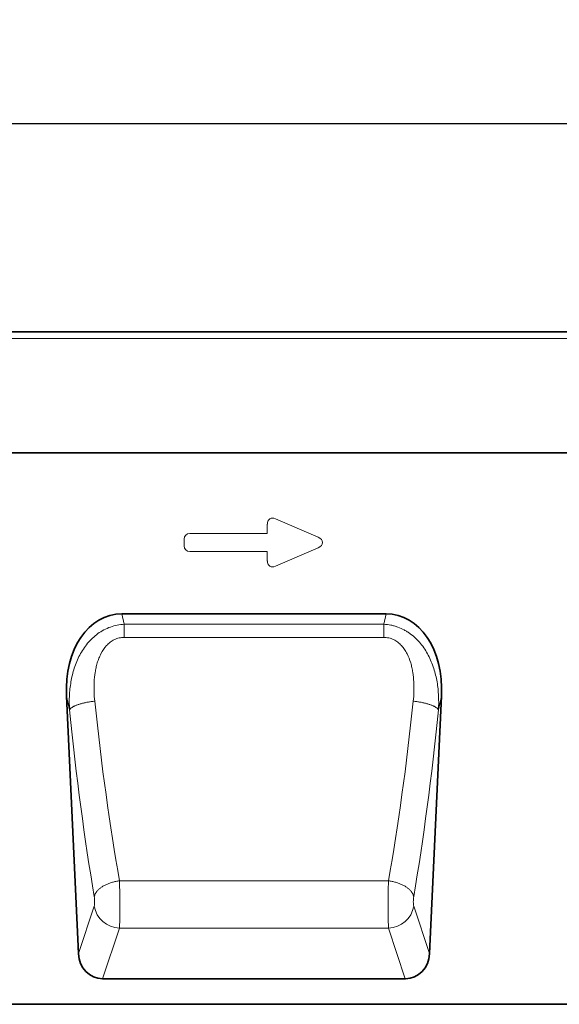
# Model space of a CAD drawing. Units: millimetres. Extents: x -654 to 1108, y -338 to 879.
# Drawn here: x 206 to 374, y 555 to 862 of the extents above; entities that cross this region are included whole.
import ezdxf

# ---------------------------------------------------------------- set-up
doc = ezdxf.new("R2010")
doc.units = ezdxf.units.MM
doc.linetypes.add('SLD-Durchgehend', pattern=[0])
for name, color, linetype, lineweight in [('133430', 7, 'Continuous', 25), ('DIMENSION', 3, 'Continuous', 25), ('TANGENT_EDGES', 4, 'Continuous', 25)]:
    doc.layers.add(name, color=color, linetype=linetype, lineweight=lineweight)
doc.styles.add('BEMSTIL', font='arial.ttf', dxfattribs={"width": 0.8})
doc.dimstyles.new('BEMASS$0', dxfattribs={"dimscale": 10, "dimtxt": 3.5, "dimasz": 3.5, "dimexe": 2, "dimexo": 0, "dimgap": 1, "dimtad": 1, "dimdec": 1, "dimtxsty": 'BEMSTIL', "dimcen": 3, "dimclrd": 3, "dimclre": 3, "dimclrt": 4, "dimadec": 0, "dimazin": 0, "dimtfac": 1, "dimtdec": 1, "dimtofl": 0, "dimtmove": 0, "dimatfit": 0, "dimfxl": 0, "dimtolj": 1, "dimlwd": -1, "dimlwe": -1, "dimarcsym": 0})

# ---------------------------------------------------------------- blocks, each defined once
blk = doc.blocks.new('*D32')
at = {"layer": 'Defpoints', "color": 0}
for p in [(1028.93, 829.66), (28.93, 739.66), (1028.93, 739.66)]:
    blk.add_point(p, dxfattribs=at)
at = {"layer": 'DIMENSION', "color": 3}
for p, q in [((28.93, 774.66), (28.93, 843.66)), ((1028.93, 774.66), (1028.93, 843.66)), ((53.43, 829.66), (1004.43, 829.66))]:
    blk.add_line(p, q, dxfattribs=at)
for points in [[(53.43, 833.74), (53.43, 825.57), (28.93, 829.66)], [(1004.43, 833.74), (1004.43, 825.57), (1028.93, 829.66)]]:
    blk.add_solid(points, dxfattribs=at)
at = {"layer": 'DIMENSION', "color": 4, "insert": (528.93, 861.67), "char_height": 24.5, "attachment_point": 2, "style": 'BEMSTIL'}
blk.add_mtext('\\A1;1000', dxfattribs=at)
blk = doc.blocks.new('1042808-M_B_FRONT VIEW')
at = {"layer": '133430', "linetype": 'SLD-Durchgehend', "lineweight": 35}
for p, q in [((4297.28, 1279.43), (3297.28, 1279.43)), ((4167.28, 1241.68), (3340.6, 1241.68)), ((3505.88, 1191.37), (3588.36, 1191.37)), ((3488.58, 1165.64), (3492.32, 1085.25)), ((3601.91, 1085.25), (3605.65, 1165.64)), ((3499.88, 1077.43), (3594.35, 1077.43)), ((4285.28, 1069.43), (3286.28, 1069.43))]:
    blk.add_line(p, q, dxfattribs=at)
for centre, major_axis, ratio, start_param, end_param in [((3509.03, 1163.08), (6.23, -27.95), 0.698472, 2.987031, 4.467294), ((3585.2, 1163.08), (6.23, 27.95), 0.698472, 4.957484, 6.437747), ((3500.41, 1086.26), (-2.81, -8.46), 0.897516, 5.117126, 6.572781), ((3593.83, 1086.26), (-2.81, 8.46), 0.897516, 2.851997, 4.307652)]:
    blk.add_ellipse(centre, major_axis=major_axis, ratio=ratio, start_param=start_param, end_param=end_param, dxfattribs=at)
at = {"layer": 'TANGENT_EDGES', "linetype": 'SLD-Durchgehend', "lineweight": 18}
for p, q in [((4297.28, 1277.31), (3297.28, 1277.31)), ((4167.28, 1241.68), (3340.6, 1241.68)), ((3553.81, 1221.08), (3567.14, 1215.3)), ((3551.28, 1216.48), (3551.28, 1219.41)), ((3525.28, 1212.62), (3525.28, 1214.66)), ((3527.09, 1216.48), (3551.28, 1216.48)), ((3567.14, 1211.98), (3553.81, 1206.2)), ((3551.28, 1210.8), (3527.09, 1210.8)), ((3551.28, 1207.86), (3551.28, 1210.8)), ((3505.88, 1191.37), (3506.61, 1188.09)), ((3587.63, 1188.09), (3588.36, 1191.37)), ((3506.61, 1188.09), (3587.63, 1188.09)), ((3506.61, 1184.02), (3506.61, 1188.09)), ((3587.63, 1184.02), (3587.63, 1188.09)), ((3587.63, 1184.02), (3506.61, 1184.02)), ((3489.54, 1161.35), (3488.58, 1165.64)), ((3605.65, 1165.64), (3604.7, 1161.35)), ((3505.13, 1107.98), (3589.11, 1107.98)), ((3492.32, 1085.25), (3497.26, 1100.11)), ((3596.98, 1100.11), (3601.91, 1085.25)), ((3505.13, 1093.22), (3499.88, 1077.43)), ((3505.13, 1093.22), (3589.11, 1093.22)), ((3594.35, 1077.43), (3589.11, 1093.22))]:
    blk.add_line(p, q, dxfattribs=at)
at = {"layer": 'TANGENT_EDGES', "linetype": 'SLD-Durchgehend', "lineweight": 18, "flags": 128}
for points in [[(3497.41, 1164.08), (3497.13, 1164.05), (3496.84, 1164.02), (3496.56, 1163.99), (3496.28, 1163.95), (3496, 1163.91), (3495.73, 1163.87), (3495.45, 1163.83), (3495.18, 1163.78), (3494.91, 1163.73), (3494.64, 1163.68), (3494.38, 1163.62), (3494.12, 1163.56), (3493.87, 1163.51), (3493.62, 1163.44), (3493.37, 1163.38), (3493.13, 1163.31), (3492.9, 1163.25), (3492.67, 1163.18), (3492.44, 1163.1), (3492.22, 1163.03), (3492.01, 1162.96), (3491.81, 1162.88), (3491.61, 1162.8), (3491.42, 1162.72), (3491.24, 1162.64), (3491.07, 1162.56), (3490.9, 1162.48), (3490.74, 1162.39), (3490.59, 1162.31), (3490.45, 1162.22), (3490.32, 1162.13), (3490.19, 1162.05), (3490.08, 1161.96), (3489.97, 1161.87), (3489.88, 1161.79), (3489.79, 1161.7), (3489.71, 1161.61), (3489.64, 1161.52), (3489.59, 1161.44), (3489.54, 1161.35)], [(3596.83, 1164.08), (3597.11, 1164.05), (3597.39, 1164.02), (3597.67, 1163.99), (3597.95, 1163.95), (3598.23, 1163.91), (3598.51, 1163.87), (3598.78, 1163.83), (3599.05, 1163.78), (3599.32, 1163.73), (3599.59, 1163.68), (3599.85, 1163.62), (3600.11, 1163.56), (3600.37, 1163.51), (3600.62, 1163.44), (3600.86, 1163.38), (3601.1, 1163.31), (3601.34, 1163.25), (3601.57, 1163.18), (3601.79, 1163.1), (3602.01, 1163.03), (3602.22, 1162.96), (3602.43, 1162.88), (3602.62, 1162.8), (3602.81, 1162.72), (3603, 1162.64), (3603.17, 1162.56), (3603.34, 1162.48), (3603.49, 1162.39), (3603.64, 1162.31), (3603.79, 1162.22), (3603.92, 1162.13), (3604.04, 1162.05), (3604.16, 1161.96), (3604.26, 1161.87), (3604.36, 1161.79), (3604.45, 1161.7), (3604.52, 1161.61), (3604.59, 1161.52), (3604.65, 1161.44), (3604.7, 1161.35)], [(3505.13, 1107.98), (3504.85, 1107.95), (3504.57, 1107.9), (3504.29, 1107.86), (3504.01, 1107.81), (3503.73, 1107.75), (3503.46, 1107.69), (3503.18, 1107.62), (3502.91, 1107.54), (3502.64, 1107.47), (3502.38, 1107.38), (3502.12, 1107.29), (3501.86, 1107.2), (3501.61, 1107.1), (3501.36, 1107), (3501.11, 1106.89), (3500.87, 1106.78), (3500.64, 1106.66), (3500.41, 1106.54), (3500.19, 1106.42), (3499.97, 1106.29), (3499.76, 1106.16), (3499.56, 1106.03), (3499.36, 1105.89), (3499.17, 1105.75), (3498.99, 1105.6), (3498.82, 1105.46), (3498.65, 1105.31), (3498.49, 1105.16), (3498.34, 1105), (3498.2, 1104.85), (3498.07, 1104.69), (3497.95, 1104.53), (3497.83, 1104.37), (3497.73, 1104.21), (3497.63, 1104.04), (3497.55, 1103.88), (3497.47, 1103.72), (3497.4, 1103.55), (3497.35, 1103.39), (3497.3, 1103.22), (3497.26, 1103.06)], [(3589.11, 1107.98), (3589.39, 1107.95), (3589.67, 1107.9), (3589.95, 1107.86), (3590.23, 1107.81), (3590.5, 1107.75), (3590.78, 1107.69), (3591.05, 1107.62), (3591.32, 1107.54), (3591.59, 1107.47), (3591.86, 1107.38), (3592.12, 1107.29), (3592.38, 1107.2), (3592.63, 1107.1), (3592.88, 1107), (3593.12, 1106.89), (3593.36, 1106.78), (3593.6, 1106.66), (3593.83, 1106.54), (3594.05, 1106.42), (3594.27, 1106.29), (3594.48, 1106.16), (3594.68, 1106.03), (3594.88, 1105.89), (3595.06, 1105.75), (3595.25, 1105.6), (3595.42, 1105.46), (3595.58, 1105.31), (3595.74, 1105.16), (3595.89, 1105), (3596.03, 1104.85), (3596.16, 1104.69), (3596.29, 1104.53), (3596.4, 1104.37), (3596.51, 1104.21), (3596.6, 1104.04), (3596.69, 1103.88), (3596.77, 1103.72), (3596.83, 1103.55), (3596.89, 1103.39), (3596.94, 1103.22), (3596.98, 1103.06)]]:
    blk.add_lwpolyline(points, dxfattribs=at)
at = {"layer": 'TANGENT_EDGES', "linetype": 'SLD-Durchgehend', "lineweight": 18}
for centre, start, end in [((3505.42, 1101.49), 189.6557, 267.9894), ((3588.82, 1101.49), 272.0106, 350.3443)]:
    blk.add_arc(centre, 8.28, start, end, dxfattribs=at)
for centre, major_axis, ratio, start_param, end_param in [((3553.49, 1218.81), (-1.44, 2.19), 0.762065, 5.423521, 7.142849), ((3527.49, 1214.27), (-1.69, 1.69), 0.834817, 5.587572, 6.978799), ((3565.43, 1213.64), (3.08, 0), 0.648828, 5.301225, 7.265146), ((3527.49, 1213.01), (-1.69, -1.69), 0.834817, 5.587572, 6.978799), ((3553.49, 1208.46), (-1.44, -2.19), 0.762065, 5.423521, 7.142849), ((3530.36, 1224.58), (-10.25, 204.73), 0.182972, 1.861648, 2.167579), ((3563.88, 1224.58), (10.25, 204.73), 0.182972, 4.115607, 4.421537), ((3522.49, 1224.22), (-10.22, 212.73), 0.176124, 1.862344, 2.168274), ((3571.75, 1224.22), (10.22, 212.73), 0.176124, 4.114911, 4.420841), ((3504.89, 1102.28), (-0.09, 10), 0.035301, 3.577596, 5.317999), ((3589.34, 1102.28), (0.09, 10), 0.035301, 0.965187, 2.705589), ((3497.02, 1101.92), (-0.1, 2), 0.176124, 3.569464, 5.309867), ((3597.21, 1101.92), (0.1, 2), 0.176124, 0.973318, 2.713721)]:
    blk.add_ellipse(centre, major_axis=major_axis, ratio=ratio, start_param=start_param, end_param=end_param, dxfattribs=at)
for points, knots in [([(3489.54, 1161.35), (3489.45, 1162.82), (3489.44, 1164.28), (3489.58, 1167.2), (3489.74, 1168.66), (3490.11, 1170.83), (3490.26, 1171.56), (3490.61, 1172.99), (3490.81, 1173.7), (3491.26, 1175.1), (3491.52, 1175.8), (3492.09, 1177.16), (3492.4, 1177.83), (3493.09, 1179.13), (3493.46, 1179.76), (3494.28, 1180.99), (3494.72, 1181.59), (3495.65, 1182.72), (3496.15, 1183.25), (3497.22, 1184.26), (3497.79, 1184.74), (3498.98, 1185.61), (3499.61, 1186), (3500.91, 1186.69), (3501.59, 1187), (3502.97, 1187.49), (3503.68, 1187.69), (3505.13, 1187.97), (3505.87, 1188.06), (3506.61, 1188.09)], [0, 0, 0, 0, 0.125, 0.125, 0.25, 0.25, 0.3125, 0.3125, 0.375, 0.375, 0.4375, 0.4375, 0.5, 0.5, 0.5625, 0.5625, 0.625, 0.625, 0.6875, 0.6875, 0.75, 0.75, 0.8125, 0.8125, 0.875, 0.875, 0.9375, 0.9375, 1, 1, 1, 1]), ([(3587.63, 1188.09), (3588.37, 1188.06), (3589.11, 1187.97), (3590.19, 1187.76), (3590.55, 1187.67), (3591.27, 1187.48), (3591.62, 1187.36), (3592.67, 1186.99), (3593.35, 1186.68), (3594.32, 1186.16), (3594.64, 1185.97), (3595.27, 1185.58), (3595.58, 1185.37), (3597.08, 1184.27), (3598.14, 1183.25), (3600.04, 1180.96), (3600.84, 1179.72), (3601.86, 1177.77), (3602.17, 1177.11), (3602.74, 1175.74), (3602.99, 1175.04), (3603.67, 1172.94), (3604.01, 1171.53), (3604.5, 1168.66), (3604.65, 1167.22), (3604.79, 1164.3), (3604.78, 1162.82), (3604.7, 1161.35)], [0, 0, 0, 0, 0.0625, 0.0625, 0.09375, 0.09375, 0.125, 0.125, 0.1875, 0.1875, 0.21875, 0.21875, 0.25, 0.25, 0.375, 0.375, 0.5, 0.5, 0.5625, 0.5625, 0.625, 0.625, 0.75, 0.75, 0.875, 0.875, 1, 1, 1, 1]), ([(3506.61, 1184.02), (3506.07, 1184.02), (3505.54, 1183.96), (3504.52, 1183.72), (3504.03, 1183.55), (3503.32, 1183.21), (3503.09, 1183.08), (3502.64, 1182.8), (3502.43, 1182.65), (3502.02, 1182.33), (3501.82, 1182.16), (3501.44, 1181.81), (3501.25, 1181.62), (3500.38, 1180.66), (3499.81, 1179.8), (3499.1, 1178.42), (3498.89, 1177.95), (3498.52, 1176.99), (3498.35, 1176.51), (3498.06, 1175.53), (3497.93, 1175.03), (3497.71, 1174.03), (3497.61, 1173.54), (3497.38, 1172.05), (3497.28, 1171.05), (3497.12, 1168.06), (3497.2, 1166.07), (3497.41, 1164.08)], [0, 0, 0, 0, 0.0625, 0.0625, 0.125, 0.125, 0.15625, 0.15625, 0.1875, 0.1875, 0.21875, 0.21875, 0.25, 0.25, 0.375, 0.375, 0.4375, 0.4375, 0.5, 0.5, 0.5625, 0.5625, 0.625, 0.625, 0.75, 0.75, 1, 1, 1, 1]), ([(3596.83, 1164.08), (3596.93, 1165.07), (3597, 1166.08), (3597.07, 1168.08), (3597.06, 1169.08), (3596.95, 1171.08), (3596.85, 1172.07), (3596.62, 1173.57), (3596.52, 1174.07), (3596.3, 1175.06), (3596.17, 1175.56), (3595.73, 1177.02), (3595.36, 1177.97), (3594.78, 1179.11), (3594.65, 1179.34), (3594.39, 1179.78), (3594.25, 1180), (3593.82, 1180.65), (3593.5, 1181.05), (3592.98, 1181.63), (3592.8, 1181.81), (3592.41, 1182.17), (3592.21, 1182.34), (3591.59, 1182.82), (3591.15, 1183.09), (3590.44, 1183.44), (3590.2, 1183.54), (3589.7, 1183.71), (3589.45, 1183.79), (3588.68, 1183.96), (3588.16, 1184.02), (3587.63, 1184.02)], [0, 0, 0, 0, 0.125, 0.125, 0.25, 0.25, 0.375, 0.375, 0.4375, 0.4375, 0.5, 0.5, 0.625, 0.625, 0.65625, 0.65625, 0.6875, 0.6875, 0.75, 0.75, 0.78125, 0.78125, 0.8125, 0.8125, 0.875, 0.875, 0.90625, 0.90625, 0.9375, 0.9375, 1, 1, 1, 1])]:
    blk.add_open_spline(points, degree=3, knots=knots, dxfattribs=at)

msp = doc.modelspace()

# ---------------------------------------------------------------- block references
at = {"layer": '133430'}
msp.add_blockref('1042808-M_B_FRONT VIEW', (-3268.35, -514.78), dxfattribs=at)

# ---------------------------------------------------------------- dimensions: what is measured, and where the dimension line sits
at = {"layer": 'DIMENSION'}
dim = msp.add_linear_dim(base=(1028.93, 829.66), p1=(28.93, 739.66), p2=(1028.93, 739.66), dimstyle='BEMASS$0', override={"dimscale": 7, "dimexo": 5, "dimtad": 3, "dimdle": 1, "dimtofl": 1, "dimtfill": 1}, dxfattribs=at)
dim.commit()
dim.dimension.update_dxf_attribs({"geometry": '*D32', "text_midpoint": (528.93, 829.66), "dimtype": 160})

doc.saveas('drawing.dxf')
